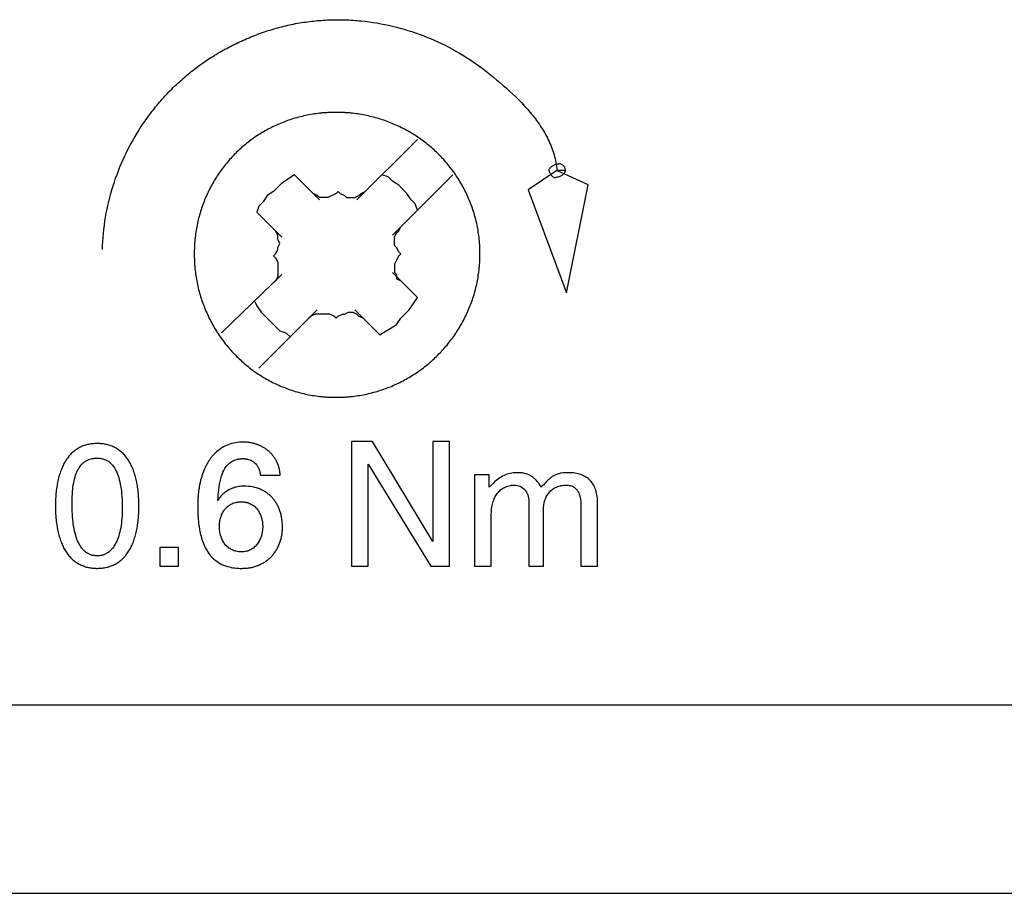
# Model space of a CAD drawing. Units: millimetres. Extents: x 171.4 to 241.4, y 120.2 to 210.2.
# Drawn here: x 188.5 to 198.9, y 120.2 to 129.5 of the extents above; entities that cross this region are included whole.
import ezdxf

# ---------------------------------------------------------------- set-up
doc = ezdxf.new("R2010")
doc.units = ezdxf.units.MM
doc.header["$LTSCALE"] = 23.1
doc.layers.get('0').update_dxf_attribs({"linetype": 'CONTINUOUS'})
for name, color, linetype in [('09_ROUNDS', 7, 'CONTINUOUS'), ('INTFCLR_3', 7, 'CONTINUOUS'), ('PFADE', 7, 'CONTINUOUS')]:
    doc.layers.add(name, color=color, linetype=linetype)

msp = doc.modelspace()

# ---------------------------------------------------------------- linework, layer by layer
at = {"color": 4, "linetype": 'CONTINUOUS'}
for p, q in [((191.385, 127.844), (191.252, 127.756)), ((192.38, 127.822), (192.314, 127.844)), ((192.424, 127.778), (192.38, 127.822)), ((194.17, 127.889), (193.864, 127.685)), ((194.501, 127.736), (194.17, 127.889)), ((194.501, 127.736), (194.17, 127.888)), ((191.252, 127.756), (191.164, 127.668)), ((192.491, 127.734), (192.424, 127.778)), ((192.579, 127.646), (192.491, 127.734)), ((194.271, 126.592), (194.501, 127.736)), ((191.097, 127.624), (191.053, 127.558)), ((191.164, 127.668), (191.097, 127.624)), ((191.584, 127.646), (191.562, 127.668)), ((191.628, 127.624), (191.584, 127.646)), ((191.65, 127.602), (191.628, 127.624)), ((191.827, 127.646), (191.739, 127.602)), ((191.849, 127.668), (191.827, 127.646)), ((191.849, 127.668), (191.871, 127.646)), ((191.871, 127.646), (191.916, 127.624)), ((191.916, 127.624), (191.938, 127.602)), ((192.026, 127.602), (192.07, 127.624)), ((192.07, 127.624), (192.092, 127.646)), ((192.092, 127.646), (192.137, 127.668)), ((192.623, 127.58), (192.579, 127.646)), ((193.864, 127.685), (194.271, 126.592)), ((191.009, 127.513), (190.987, 127.447)), ((191.053, 127.558), (191.009, 127.513)), ((191.739, 127.602), (191.65, 127.602)), ((191.938, 127.602), (192.026, 127.602)), ((192.667, 127.535), (192.623, 127.58)), ((192.69, 127.469), (192.667, 127.535)), ((192.491, 127.249), (192.513, 127.293)), ((191.186, 127.249), (191.164, 127.271)), ((191.208, 127.205), (191.186, 127.249)), ((191.208, 127.16), (191.208, 127.205)), ((192.446, 127.182), (192.469, 127.227)), ((192.469, 127.227), (192.491, 127.249)), ((191.23, 127.116), (191.208, 127.16)), ((191.208, 127.072), (191.23, 127.116)), ((192.446, 127.094), (192.446, 127.182)), ((192.469, 127.072), (192.446, 127.094)), ((191.164, 126.984), (191.186, 127.006)), ((191.164, 126.984), (191.186, 126.962)), ((191.186, 127.006), (191.208, 127.05)), ((191.208, 127.05), (191.208, 127.072)), ((192.491, 127.028), (192.469, 127.072)), ((192.491, 126.984), (192.469, 126.94)), ((192.513, 127.006), (192.491, 127.028)), ((192.513, 127.006), (192.491, 126.984)), ((191.186, 126.962), (191.208, 126.918)), ((191.208, 126.918), (191.208, 126.763)), ((192.469, 126.94), (192.446, 126.896)), ((192.446, 126.896), (192.446, 126.807)), ((192.446, 126.807), (192.469, 126.785)), ((192.469, 126.785), (192.469, 126.741)), ((191.186, 126.719), (191.164, 126.697)), ((191.208, 126.763), (191.186, 126.719)), ((192.469, 126.741), (192.513, 126.719)), ((190.965, 126.499), (190.987, 126.454)), ((190.987, 126.454), (191.031, 126.388)), ((192.601, 126.41), (192.69, 126.543)), ((191.031, 126.388), (191.23, 126.19)), ((191.606, 126.366), (191.562, 126.344)), ((191.761, 126.366), (191.606, 126.366)), ((191.805, 126.344), (191.761, 126.366)), ((191.849, 126.344), (191.894, 126.366)), ((191.894, 126.366), (191.916, 126.366)), ((191.916, 126.366), (191.96, 126.388)), ((191.96, 126.388), (192.004, 126.388)), ((192.004, 126.388), (192.048, 126.366)), ((192.048, 126.366), (192.07, 126.344)), ((192.513, 126.322), (192.601, 126.41)), ((191.562, 126.344), (191.54, 126.322)), ((191.827, 126.322), (191.805, 126.344)), ((191.827, 126.322), (191.849, 126.344)), ((192.07, 126.344), (192.115, 126.322)), ((192.402, 126.212), (192.469, 126.256)), ((192.469, 126.256), (192.513, 126.322)), ((191.23, 126.19), (191.296, 126.168)), ((191.296, 126.168), (191.341, 126.124)), ((192.292, 126.145), (192.358, 126.19)), ((192.358, 126.19), (192.402, 126.212)), ((192.213, 125.015), (191.992, 125.015)), ((191.992, 125.015), (191.992, 123.692)), ((192.854, 123.956), (192.213, 125.015)), ((193.031, 125.015), (192.854, 125.015)), ((192.854, 125.015), (192.854, 123.956)), ((193.031, 123.692), (193.031, 125.015)), ((192.169, 124.773), (192.832, 123.692)), ((192.169, 123.692), (192.169, 124.773)), ((190.156, 123.89), (189.957, 123.89)), ((189.957, 123.89), (189.957, 123.692)), ((190.156, 123.692), (190.156, 123.89)), ((189.957, 123.692), (190.156, 123.692)), ((191.992, 123.692), (192.169, 123.692)), ((192.832, 123.692), (193.031, 123.692))]:
    msp.add_line(p, q, dxfattribs=at)
at = {"color": 7, "linetype": 'CONTINUOUS'}
msp.add_line((173.407, 122.222), (220.307, 122.222), dxfattribs=at)
at = {"layer": '09_ROUNDS', "color": 7, "linetype": 'CONTINUOUS'}
msp.add_line((224.607, 120.222), (171.907, 120.222), dxfattribs=at)
at = {"layer": 'INTFCLR_3', "color": 4, "linetype": 'CONTINUOUS'}
for p, q in [((192.213, 125.015), (191.992, 125.015)), ((191.992, 125.015), (191.992, 123.692)), ((192.854, 123.956), (192.213, 125.015)), ((193.031, 125.015), (192.854, 125.015)), ((192.854, 125.015), (192.854, 123.956)), ((193.031, 123.692), (193.031, 125.015)), ((192.169, 124.773), (192.832, 123.692)), ((192.169, 123.692), (192.169, 124.773)), ((191.025, 124.657), (191.235, 124.657)), ((193.451, 124.662), (193.296, 124.662)), ((193.296, 124.662), (193.296, 123.692)), ((193.451, 124.53), (193.451, 124.662)), ((193.496, 124.574), (193.451, 124.53)), ((189.028, 124.331), (189.028, 124.375)), ((190.573, 124.388), (190.57, 124.392)), ((193.872, 124.375), (193.872, 123.692)), ((194.026, 123.692), (194.026, 124.287)), ((194.424, 124.331), (194.424, 123.692)), ((194.601, 123.692), (194.601, 124.353)), ((193.473, 123.692), (193.473, 124.243)), ((190.156, 123.89), (189.957, 123.89)), ((189.957, 123.89), (189.957, 123.692)), ((190.156, 123.692), (190.156, 123.89)), ((189.957, 123.692), (190.156, 123.692)), ((191.992, 123.692), (192.169, 123.692)), ((192.832, 123.692), (193.031, 123.692)), ((193.296, 123.692), (193.473, 123.692)), ((193.872, 123.692), (194.026, 123.692)), ((194.424, 123.692), (194.601, 123.692))]:
    msp.add_line(p, q, dxfattribs=at)
for centre, radius, start, end in [((191.42, 124.398), 0.847, 164.7851, 172.8945), ((192.739, 124.239), 2.175, 173.0235, 175.9586)]:
    msp.add_arc(centre, radius, start, end, dxfattribs=at)
for points, knots in [([(189.294, 124.993), (189.289, 124.993), (189.28, 124.993), (189.263, 124.992), (189.241, 124.991), (189.216, 124.987), (189.192, 124.982), (189.169, 124.976), (189.139, 124.966), (189.103, 124.95), (189.063, 124.925), (189.026, 124.895), (188.993, 124.86), (188.963, 124.819), (188.937, 124.774), (188.914, 124.724), (188.895, 124.67), (188.879, 124.611), (188.869, 124.558), (188.862, 124.514), (188.858, 124.48), (188.855, 124.444), (188.853, 124.414), (188.852, 124.389), (188.852, 124.37), (188.851, 124.354), (188.851, 124.341), (188.851, 124.331), (188.851, 124.322), (188.851, 124.309), (188.852, 124.293), (188.852, 124.274), (188.853, 124.249), (188.855, 124.218), (188.858, 124.183), (188.862, 124.148), (188.869, 124.104), (188.879, 124.052), (188.895, 123.993), (188.914, 123.938), (188.937, 123.888), (188.963, 123.843), (188.993, 123.803), (189.026, 123.768), (189.063, 123.738), (189.103, 123.713), (189.139, 123.697), (189.169, 123.687), (189.192, 123.68), (189.216, 123.676), (189.241, 123.672), (189.263, 123.67), (189.28, 123.67), (189.289, 123.669), (189.294, 123.669)], [0, 0, 0, 0, 0.007449, 0.014795, 0.029196, 0.04325, 0.057001, 0.070498, 0.08379, 0.109951, 0.135916, 0.162096, 0.18888, 0.216616, 0.245607, 0.276108, 0.308328, 0.342433, 0.378557, 0.397411, 0.416806, 0.436752, 0.457256, 0.46772, 0.478327, 0.489076, 0.494505, 0.499969, 0.505434, 0.510863, 0.521613, 0.53222, 0.542685, 0.563192, 0.58314, 0.602537, 0.621394, 0.657523, 0.691634, 0.72386, 0.754367, 0.783365, 0.811106, 0.837894, 0.864078, 0.890046, 0.916209, 0.929502, 0.942999, 0.95675, 0.970804, 0.985205, 0.992551, 1, 1, 1, 1]), ([(189.294, 123.669), (189.298, 123.669), (189.307, 123.67), (189.324, 123.67), (189.346, 123.672), (189.371, 123.676), (189.395, 123.68), (189.419, 123.687), (189.449, 123.697), (189.484, 123.713), (189.524, 123.738), (189.561, 123.768), (189.594, 123.803), (189.624, 123.843), (189.65, 123.888), (189.673, 123.938), (189.692, 123.993), (189.708, 124.052), (189.718, 124.104), (189.725, 124.148), (189.729, 124.183), (189.732, 124.218), (189.734, 124.249), (189.735, 124.274), (189.735, 124.293), (189.736, 124.309), (189.736, 124.322), (189.736, 124.331), (189.736, 124.341), (189.736, 124.354), (189.735, 124.37), (189.735, 124.389), (189.734, 124.414), (189.732, 124.444), (189.729, 124.48), (189.725, 124.514), (189.718, 124.558), (189.708, 124.611), (189.692, 124.67), (189.673, 124.724), (189.65, 124.774), (189.624, 124.819), (189.594, 124.86), (189.561, 124.895), (189.524, 124.925), (189.484, 124.95), (189.449, 124.966), (189.419, 124.976), (189.395, 124.982), (189.371, 124.987), (189.346, 124.991), (189.324, 124.992), (189.307, 124.993), (189.298, 124.993), (189.294, 124.993)], [0, 0, 0, 0, 0.00745, 0.014796, 0.029199, 0.043253, 0.057005, 0.070503, 0.083796, 0.10996, 0.135927, 0.162111, 0.188898, 0.216639, 0.245636, 0.276142, 0.308368, 0.342478, 0.378607, 0.397463, 0.416861, 0.436809, 0.457315, 0.46778, 0.478387, 0.489137, 0.494566, 0.500031, 0.505495, 0.510924, 0.521673, 0.53228, 0.542744, 0.563248, 0.583194, 0.602589, 0.621443, 0.657566, 0.69167, 0.723889, 0.75439, 0.783381, 0.811116, 0.837899, 0.864079, 0.890043, 0.916205, 0.929498, 0.942995, 0.956747, 0.970801, 0.985204, 0.99255, 1, 1, 1, 1]), ([(190.846, 125.008), (190.817, 125.008), (190.762, 125.004), (190.708, 124.989), (190.683, 124.98)], [0, 0, 0, 0, 0.521797, 1, 1, 1, 1]), ([(191.235, 124.657), (191.234, 124.67), (191.232, 124.695), (191.224, 124.732), (191.215, 124.761), (191.207, 124.781), (191.202, 124.792), (191.198, 124.8), (191.194, 124.808), (191.189, 124.819), (191.181, 124.831), (191.172, 124.846), (191.158, 124.865), (191.143, 124.883), (191.126, 124.899), (191.113, 124.911), (191.1, 124.922), (191.081, 124.937), (191.056, 124.953), (191.03, 124.966), (191.011, 124.975), (191, 124.979), (190.992, 124.982), (190.983, 124.985), (190.972, 124.989), (190.951, 124.995), (190.921, 125.002), (190.884, 125.007), (190.859, 125.008), (190.846, 125.008)], [0, 0, 0, 0, 0.067051, 0.131834, 0.195002, 0.226202, 0.241743, 0.257258, 0.272748, 0.288146, 0.318707, 0.349029, 0.3792, 0.439436, 0.469705, 0.500194, 0.53052, 0.560786, 0.621341, 0.682307, 0.713083, 0.728566, 0.74412, 0.759789, 0.775465, 0.806866, 0.870093, 0.934323, 1, 1, 1, 1]), ([(190.558, 124.904), (190.549, 124.896), (190.531, 124.879), (190.508, 124.851), (190.489, 124.827), (190.477, 124.809), (190.471, 124.798), (190.466, 124.79), (190.461, 124.782), (190.455, 124.771), (190.445, 124.752), (190.426, 124.712), (190.412, 124.676), (190.405, 124.651)], [0, 0, 0, 0, 0.121872, 0.243604, 0.366011, 0.42773, 0.458761, 0.489921, 0.521302, 0.552732, 0.615753, 0.742568, 1, 1, 1, 1]), ([(190.683, 124.98), (190.66, 124.971), (190.615, 124.95), (190.576, 124.92), (190.558, 124.904)], [0, 0, 0, 0, 0.506617, 1, 1, 1, 1]), ([(189.028, 124.375), (189.028, 124.412), (189.03, 124.48), (189.042, 124.574), (189.062, 124.655), (189.091, 124.722), (189.123, 124.766), (189.153, 124.794), (189.177, 124.81), (189.203, 124.823), (189.227, 124.831), (189.246, 124.835), (189.262, 124.837), (189.275, 124.838), (189.285, 124.839), (189.294, 124.839), (189.302, 124.839), (189.313, 124.838), (189.326, 124.837), (189.341, 124.834), (189.361, 124.829), (189.384, 124.821), (189.41, 124.806), (189.434, 124.787), (189.465, 124.756), (189.497, 124.704), (189.525, 124.628), (189.545, 124.536), (189.557, 124.428), (189.559, 124.351), (189.559, 124.309)], [0, 0, 0, 0, 0.086425, 0.161918, 0.227349, 0.284051, 0.334057, 0.357485, 0.380409, 0.403302, 0.42664, 0.438624, 0.450884, 0.463468, 0.469897, 0.476423, 0.482953, 0.489387, 0.501993, 0.514299, 0.52637, 0.550054, 0.573622, 0.597643, 0.622656, 0.677403, 0.740932, 0.815146, 0.901246, 1, 1, 1, 1]), ([(190.648, 124.727), (190.657, 124.742), (190.679, 124.771), (190.708, 124.794), (190.723, 124.804)], [0, 0, 0, 0, 0.505325, 1, 1, 1, 1]), ([(190.723, 124.804), (190.73, 124.808), (190.747, 124.817), (190.77, 124.825), (190.789, 124.829), (190.804, 124.831), (190.818, 124.833), (190.827, 124.833), (190.833, 124.833), (190.838, 124.833), (190.844, 124.833), (190.853, 124.833), (190.863, 124.832), (190.876, 124.83), (190.892, 124.827), (190.907, 124.822), (190.922, 124.816), (190.932, 124.811), (190.942, 124.805), (190.954, 124.797), (190.969, 124.785), (190.981, 124.771), (190.99, 124.759), (190.997, 124.749), (191.002, 124.739), (191.009, 124.725), (191.016, 124.706), (191.022, 124.682), (191.024, 124.665), (191.025, 124.657)], [0, 0, 0, 0, 0.067734, 0.138432, 0.175368, 0.213565, 0.253173, 0.273551, 0.283891, 0.294334, 0.311025, 0.327449, 0.359541, 0.39071, 0.42106, 0.479734, 0.508336, 0.536615, 0.564789, 0.592618, 0.647674, 0.702766, 0.73064, 0.758878, 0.787679, 0.816628, 0.875426, 0.93625, 1, 1, 1, 1]), ([(190.604, 124.62), (190.606, 124.63), (190.617, 124.667), (190.633, 124.702), (190.648, 124.727)], [0, 0, 0, 0, 0.258637, 1, 1, 1, 1]), ([(193.739, 124.684), (193.717, 124.684), (193.672, 124.679), (193.608, 124.656), (193.548, 124.621), (193.512, 124.59), (193.496, 124.574)], [0, 0, 0, 0, 0.242897, 0.490497, 0.743525, 1, 1, 1, 1]), ([(194.004, 124.53), (193.996, 124.543), (193.981, 124.567), (193.955, 124.6), (193.927, 124.628), (193.897, 124.649), (193.863, 124.666), (193.826, 124.677), (193.784, 124.683), (193.754, 124.684), (193.739, 124.684)], [0, 0, 0, 0, 0.140777, 0.268053, 0.385488, 0.497641, 0.609815, 0.727569, 0.856123, 1, 1, 1, 1]), ([(194.292, 124.684), (194.266, 124.684), (194.229, 124.683), (194.182, 124.672), (194.15, 124.66), (194.119, 124.642), (194.088, 124.619), (194.057, 124.588), (194.037, 124.565), (194.026, 124.552)], [0, 0, 0, 0, 0.244578, 0.355531, 0.464969, 0.578453, 0.701814, 0.84064, 1, 1, 1, 1]), ([(194.601, 124.353), (194.601, 124.379), (194.599, 124.428), (194.584, 124.497), (194.559, 124.555), (194.523, 124.603), (194.478, 124.64), (194.423, 124.666), (194.36, 124.681), (194.315, 124.684), (194.292, 124.684)], [0, 0, 0, 0, 0.150412, 0.283775, 0.404033, 0.51626, 0.62639, 0.740441, 0.863647, 1, 1, 1, 1]), ([(190.405, 124.651), (190.401, 124.639), (190.393, 124.614), (190.384, 124.576), (190.377, 124.544), (190.374, 124.521), (190.372, 124.508), (190.37, 124.498), (190.369, 124.488), (190.367, 124.475), (190.365, 124.453), (190.362, 124.42), (190.36, 124.381), (190.36, 124.355), (190.36, 124.342)], [0, 0, 0, 0, 0.124512, 0.249496, 0.375022, 0.438017, 0.469577, 0.50118, 0.532797, 0.564353, 0.627281, 0.752426, 0.87666, 1, 1, 1, 1]), ([(190.646, 124.473), (190.631, 124.462), (190.604, 124.435), (190.583, 124.405), (190.573, 124.388)], [0, 0, 0, 0, 0.492568, 1, 1, 1, 1]), ([(190.852, 124.541), (190.842, 124.541), (190.823, 124.54), (190.795, 124.537), (190.773, 124.532), (190.755, 124.528), (190.741, 124.524), (190.728, 124.519), (190.712, 124.513), (190.691, 124.503), (190.668, 124.489), (190.653, 124.478), (190.646, 124.473)], [0, 0, 0, 0, 0.128929, 0.255711, 0.381345, 0.444049, 0.506829, 0.568923, 0.630635, 0.753387, 0.876156, 1, 1, 1, 1]), ([(190.83, 123.669), (190.845, 123.67), (190.876, 123.671), (190.922, 123.677), (190.958, 123.686), (190.982, 123.694), (190.996, 123.699), (191.006, 123.703), (191.015, 123.707), (191.028, 123.713), (191.044, 123.721), (191.062, 123.731), (191.085, 123.746), (191.106, 123.763), (191.127, 123.781), (191.141, 123.795), (191.155, 123.811), (191.172, 123.832), (191.192, 123.86), (191.209, 123.89), (191.22, 123.915), (191.228, 123.935), (191.236, 123.955), (191.242, 123.976), (191.247, 123.997), (191.251, 124.018), (191.255, 124.04), (191.257, 124.063), (191.258, 124.082), (191.259, 124.097), (191.259, 124.109), (191.259, 124.12), (191.258, 124.136), (191.257, 124.154), (191.255, 124.176), (191.252, 124.198), (191.248, 124.219), (191.244, 124.24), (191.238, 124.261), (191.232, 124.28), (191.224, 124.3), (191.214, 124.325), (191.198, 124.354), (191.18, 124.382), (191.164, 124.403), (191.152, 124.418), (191.138, 124.432), (191.119, 124.45), (191.093, 124.47), (191.06, 124.491), (191.036, 124.503), (191.023, 124.508)], [0, 0, 0, 0, 0.040199, 0.078768, 0.116072, 0.134374, 0.143459, 0.152507, 0.161497, 0.170429, 0.188137, 0.205672, 0.223077, 0.25765, 0.274917, 0.292223, 0.309554, 0.32686, 0.361543, 0.396604, 0.414382, 0.432373, 0.45046, 0.468687, 0.487094, 0.505715, 0.524586, 0.54374, 0.56321, 0.573072, 0.583024, 0.592811, 0.60251, 0.621654, 0.640484, 0.659029, 0.677319, 0.695384, 0.713259, 0.730976, 0.748442, 0.765672, 0.799558, 0.832951, 0.849569, 0.866186, 0.882769, 0.899282, 0.932315, 0.965745, 1, 1, 1, 1]), ([(191.023, 124.508), (190.998, 124.519), (190.941, 124.536), (190.882, 124.541), (190.852, 124.541)], [0, 0, 0, 0, 0.479472, 1, 1, 1, 1]), ([(193.473, 124.243), (193.473, 124.284), (193.48, 124.345), (193.508, 124.418), (193.535, 124.464), (193.57, 124.502), (193.613, 124.531), (193.663, 124.548), (193.698, 124.552), (193.717, 124.552)], [0, 0, 0, 0, 0.281309, 0.409016, 0.529339, 0.644551, 0.758149, 0.874816, 1, 1, 1, 1]), ([(193.717, 124.552), (193.738, 124.552), (193.779, 124.544), (193.832, 124.507), (193.865, 124.447), (193.872, 124.4), (193.872, 124.375)], [0, 0, 0, 0, 0.238693, 0.468016, 0.713406, 1, 1, 1, 1]), ([(194.026, 124.552), (194.025, 124.552), (194.021, 124.551), (194.014, 124.549), (194.006, 124.542), (194.004, 124.534), (194.004, 124.53)], [0, 0, 0, 0, 0.099966, 0.32961, 0.618757, 1, 1, 1, 1]), ([(194.026, 124.287), (194.026, 124.323), (194.033, 124.376), (194.061, 124.439), (194.088, 124.478), (194.124, 124.511), (194.166, 124.534), (194.216, 124.549), (194.251, 124.552), (194.27, 124.552)], [0, 0, 0, 0, 0.266511, 0.388429, 0.505546, 0.62112, 0.739123, 0.863944, 1, 1, 1, 1]), ([(194.27, 124.552), (194.282, 124.552), (194.307, 124.55), (194.341, 124.538), (194.368, 124.518), (194.39, 124.491), (194.406, 124.459), (194.421, 124.405), (194.424, 124.362), (194.424, 124.331)], [0, 0, 0, 0, 0.126318, 0.239279, 0.346754, 0.456264, 0.573613, 0.702427, 1, 1, 1, 1]), ([(190.721, 124.354), (190.729, 124.358), (190.744, 124.364), (190.764, 124.369), (190.781, 124.372), (190.794, 124.374), (190.806, 124.375), (190.814, 124.375), (190.819, 124.375), (190.822, 124.375), (190.826, 124.375), (190.83, 124.375), (190.838, 124.375), (190.85, 124.374), (190.863, 124.372), (190.879, 124.369), (190.899, 124.364), (190.914, 124.357), (190.921, 124.354)], [0, 0, 0, 0, 0.11787, 0.239992, 0.3032, 0.368079, 0.434807, 0.468917, 0.486168, 0.503551, 0.520662, 0.537645, 0.571234, 0.63696, 0.700885, 0.763178, 0.883587, 1, 1, 1, 1]), ([(189.559, 124.309), (189.559, 124.272), (189.557, 124.202), (189.545, 124.103), (189.525, 124.016), (189.496, 123.942), (189.464, 123.89), (189.434, 123.857), (189.41, 123.837), (189.384, 123.821), (189.361, 123.812), (189.341, 123.807), (189.326, 123.804), (189.313, 123.802), (189.302, 123.802), (189.294, 123.802), (189.285, 123.802), (189.275, 123.802), (189.262, 123.804), (189.246, 123.807), (189.227, 123.812), (189.203, 123.822), (189.177, 123.838), (189.153, 123.858), (189.123, 123.891), (189.091, 123.945), (189.063, 124.022), (189.042, 124.113), (189.031, 124.218), (189.028, 124.292), (189.028, 124.331)], [0, 0, 0, 0, 0.085757, 0.163234, 0.232375, 0.293481, 0.347458, 0.372361, 0.396287, 0.419671, 0.44302, 0.454861, 0.466902, 0.47921, 0.485488, 0.491857, 0.498223, 0.504496, 0.516799, 0.528835, 0.540676, 0.564044, 0.5875, 0.611584, 0.636764, 0.691785, 0.754792, 0.826898, 0.908592, 1, 1, 1, 1]), ([(190.36, 124.342), (190.36, 124.324), (190.36, 124.252), (190.365, 124.181), (190.372, 124.128)], [0, 0, 0, 0, 0.260366, 1, 1, 1, 1]), ([(190.649, 123.926), (190.644, 123.932), (190.635, 123.945), (190.623, 123.966), (190.614, 123.985), (190.609, 124), (190.605, 124.012), (190.601, 124.024), (190.597, 124.04), (190.593, 124.061), (190.591, 124.082), (190.59, 124.099), (190.59, 124.113), (190.59, 124.126), (190.591, 124.143), (190.593, 124.164), (190.597, 124.185), (190.601, 124.201), (190.605, 124.213), (190.609, 124.225), (190.614, 124.24), (190.623, 124.258), (190.633, 124.275), (190.642, 124.288), (190.649, 124.297), (190.656, 124.306), (190.667, 124.317), (190.681, 124.33), (190.701, 124.343), (190.714, 124.351), (190.721, 124.354)], [0, 0, 0, 0, 0.048569, 0.097415, 0.146981, 0.172182, 0.197731, 0.223325, 0.249011, 0.300771, 0.353252, 0.379833, 0.406671, 0.433742, 0.460481, 0.513077, 0.564733, 0.590305, 0.615754, 0.640824, 0.665565, 0.714221, 0.762095, 0.785861, 0.80957, 0.833512, 0.857261, 0.904469, 0.951841, 1, 1, 1, 1]), ([(190.921, 124.354), (190.935, 124.347), (190.955, 124.334), (190.975, 124.316), (190.984, 124.306), (190.989, 124.3), (190.992, 124.296), (190.996, 124.291), (191, 124.285), (191.008, 124.273), (191.017, 124.256), (191.025, 124.238), (191.031, 124.223), (191.035, 124.212), (191.038, 124.2), (191.042, 124.184), (191.045, 124.168), (191.047, 124.151), (191.048, 124.138), (191.049, 124.125), (191.049, 124.113), (191.049, 124.1), (191.048, 124.087), (191.047, 124.074), (191.045, 124.061), (191.043, 124.049), (191.041, 124.037), (191.038, 124.024), (191.035, 124.012), (191.031, 124.001), (191.025, 123.985), (191.017, 123.967), (191.006, 123.946), (190.997, 123.933), (190.992, 123.927)], [0, 0, 0, 0, 0.095316, 0.142486, 0.166198, 0.178115, 0.190085, 0.202002, 0.213932, 0.237849, 0.28605, 0.334996, 0.359833, 0.384946, 0.410413, 0.435902, 0.487171, 0.513077, 0.539237, 0.565709, 0.592547, 0.619369, 0.645893, 0.672177, 0.698277, 0.724253, 0.750162, 0.776065, 0.802019, 0.827573, 0.8528, 0.902451, 0.951378, 1, 1, 1, 1]), ([(190.372, 124.128), (190.374, 124.112), (190.384, 124.049), (190.4, 123.987), (190.416, 123.943)], [0, 0, 0, 0, 0.263004, 1, 1, 1, 1]), ([(190.416, 123.943), (190.426, 123.916), (190.449, 123.865), (190.482, 123.819), (190.5, 123.799)], [0, 0, 0, 0, 0.511977, 1, 1, 1, 1]), ([(190.721, 123.866), (190.707, 123.874), (190.68, 123.891), (190.658, 123.914), (190.649, 123.926)], [0, 0, 0, 0, 0.500997, 1, 1, 1, 1]), ([(190.822, 123.844), (190.804, 123.844), (190.769, 123.848), (190.736, 123.859), (190.721, 123.866)], [0, 0, 0, 0, 0.522179, 1, 1, 1, 1]), ([(190.921, 123.867), (190.907, 123.859), (190.874, 123.848), (190.84, 123.844), (190.822, 123.844)], [0, 0, 0, 0, 0.477872, 1, 1, 1, 1]), ([(190.992, 123.927), (190.983, 123.914), (190.961, 123.891), (190.935, 123.874), (190.921, 123.867)], [0, 0, 0, 0, 0.499273, 1, 1, 1, 1]), ([(190.5, 123.799), (190.518, 123.778), (190.56, 123.741), (190.609, 123.714), (190.635, 123.703)], [0, 0, 0, 0, 0.49073, 1, 1, 1, 1]), ([(190.635, 123.703), (190.649, 123.698), (190.711, 123.676), (190.778, 123.67), (190.83, 123.669)], [0, 0, 0, 0, 0.227228, 1, 1, 1, 1])]:
    msp.add_open_spline(points, degree=3, knots=knots, dxfattribs=at)
at = {"layer": 'PFADE', "color": 4, "linetype": 'CONTINUOUS'}
for p, q in [((192.69, 128.219), (192.048, 127.58)), ((191.65, 127.58), (191.385, 127.844)), ((193.066, 127.844), (192.424, 127.205)), ((194.17, 127.888), (193.864, 127.685)), ((194.501, 127.736), (194.17, 127.888)), ((194.26, 127.888), (194.171, 127.888)), ((194.271, 126.592), (194.501, 127.736)), ((193.864, 127.685), (194.271, 126.592)), ((191.252, 127.182), (190.987, 127.447)), ((191.252, 126.785), (190.611, 126.168)), ((192.69, 126.543), (192.424, 126.807)), ((191.628, 126.41), (191.009, 125.793)), ((192.292, 126.145), (192.026, 126.41)), ((191.025, 124.657), (191.235, 124.657)), ((193.451, 124.662), (193.296, 124.662)), ((193.296, 124.662), (193.296, 123.692)), ((193.451, 124.53), (193.451, 124.662)), ((193.496, 124.574), (193.451, 124.53)), ((189.028, 124.331), (189.028, 124.375)), ((190.573, 124.388), (190.57, 124.392)), ((193.872, 124.375), (193.872, 123.692)), ((194.026, 123.692), (194.026, 124.287)), ((194.424, 124.331), (194.424, 123.692)), ((194.601, 123.692), (194.601, 124.353)), ((193.473, 123.692), (193.473, 124.243)), ((193.296, 123.692), (193.473, 123.692)), ((193.872, 123.692), (194.026, 123.692)), ((194.424, 123.692), (194.601, 123.692))]:
    msp.add_line(p, q, dxfattribs=at)
for centre, radius, start, end in [((191.42, 124.398), 0.847, 164.7851, 172.8945), ((192.739, 124.239), 2.175, 173.0235, 175.9586)]:
    msp.add_arc(centre, radius, start, end, dxfattribs=at)
for points, knots in [([(189.35, 127.05), (189.353, 127.165), (189.375, 127.394), (189.455, 127.728), (189.579, 128.047), (189.717, 128.295), (189.847, 128.481), (189.953, 128.614), (190.068, 128.74), (190.192, 128.857), (190.302, 128.948), (190.393, 129.016), (190.464, 129.065), (190.525, 129.103), (190.574, 129.133), (190.611, 129.155), (190.649, 129.175), (190.681, 129.192), (190.707, 129.206), (190.723, 129.214), (190.736, 129.22), (190.746, 129.225), (190.754, 129.229), (190.761, 129.232), (190.766, 129.234), (190.77, 129.237), (190.777, 129.24), (190.785, 129.244), (190.795, 129.249), (190.808, 129.255), (190.825, 129.263), (190.851, 129.275), (190.885, 129.29), (190.925, 129.307), (190.965, 129.323), (191.019, 129.343), (191.087, 129.367), (191.169, 129.393), (191.279, 129.423), (191.418, 129.453), (191.586, 129.477), (191.755, 129.489), (191.924, 129.49), (192.149, 129.475), (192.428, 129.428), (192.753, 129.328), (193.065, 129.184), (193.26, 129.06), (193.353, 128.992)], [0, 0, 0, 0, 0.063198, 0.125837, 0.188161, 0.250336, 0.281425, 0.312524, 0.343652, 0.37483, 0.406086, 0.421756, 0.437458, 0.453197, 0.461084, 0.468982, 0.476892, 0.484816, 0.488783, 0.492754, 0.494741, 0.496729, 0.498718, 0.499713, 0.500708, 0.501713, 0.502718, 0.504727, 0.506735, 0.50874, 0.512747, 0.516747, 0.52473, 0.53269, 0.540629, 0.548548, 0.564328, 0.58004, 0.595692, 0.626842, 0.65784, 0.688736, 0.719574, 0.750392, 0.812075, 0.874074, 0.936628, 1, 1, 1, 1]), ([(193.353, 128.992), (193.449, 128.918), (193.637, 128.768), (193.851, 128.557), (193.994, 128.368), (194.081, 128.218), (194.144, 128.058), (194.166, 127.945), (194.171, 127.888)], [0, 0, 0, 0, 0.255722, 0.511209, 0.635751, 0.757755, 0.878327, 1, 1, 1, 1]), ([(191.827, 128.506), (191.821, 128.506), (191.808, 128.506), (191.781, 128.506), (191.749, 128.504), (191.71, 128.502), (191.659, 128.498), (191.596, 128.49), (191.521, 128.477), (191.448, 128.46), (191.353, 128.434), (191.237, 128.392), (191.105, 128.329), (190.981, 128.255), (190.865, 128.169), (190.758, 128.072), (190.662, 127.966), (190.575, 127.85), (190.501, 127.726), (190.438, 127.595), (190.396, 127.479), (190.369, 127.384), (190.353, 127.311), (190.34, 127.237), (190.332, 127.174), (190.327, 127.123), (190.325, 127.084), (190.324, 127.052), (190.323, 127.026), (190.323, 127.006), (190.323, 126.986), (190.324, 126.96), (190.325, 126.928), (190.327, 126.889), (190.332, 126.838), (190.34, 126.775), (190.353, 126.7), (190.369, 126.626), (190.396, 126.53), (190.438, 126.414), (190.501, 126.281), (190.575, 126.155), (190.662, 126.037), (190.758, 125.929), (190.865, 125.83), (190.981, 125.742), (191.105, 125.666), (191.237, 125.601), (191.353, 125.559), (191.448, 125.531), (191.521, 125.514), (191.596, 125.501), (191.659, 125.493), (191.71, 125.488), (191.749, 125.486), (191.781, 125.484), (191.808, 125.484), (191.821, 125.484), (191.827, 125.484)], [0, 0, 0, 0, 0.004142, 0.008271, 0.01649, 0.02466, 0.032783, 0.048897, 0.064853, 0.080667, 0.096355, 0.127408, 0.158131, 0.188619, 0.218957, 0.249222, 0.279486, 0.309823, 0.340311, 0.371032, 0.402084, 0.417773, 0.433586, 0.449541, 0.465655, 0.473778, 0.481948, 0.490167, 0.494296, 0.498439, 0.502582, 0.506713, 0.514943, 0.523129, 0.531274, 0.547451, 0.56349, 0.579406, 0.595215, 0.626548, 0.65759, 0.688416, 0.719094, 0.749683, 0.780242, 0.810834, 0.841528, 0.872405, 0.903561, 0.919283, 0.935121, 0.951091, 0.967213, 0.975338, 0.983509, 0.991729, 0.995858, 1, 1, 1, 1]), ([(191.827, 125.484), (191.834, 125.484), (191.847, 125.484), (191.873, 125.484), (191.905, 125.486), (191.944, 125.488), (191.995, 125.493), (192.059, 125.501), (192.134, 125.514), (192.208, 125.531), (192.304, 125.559), (192.421, 125.601), (192.554, 125.666), (192.68, 125.742), (192.798, 125.83), (192.907, 125.929), (193.006, 126.037), (193.094, 126.155), (193.171, 126.281), (193.235, 126.414), (193.278, 126.53), (193.306, 126.626), (193.323, 126.7), (193.336, 126.775), (193.344, 126.838), (193.349, 126.889), (193.351, 126.928), (193.353, 126.96), (193.353, 126.986), (193.353, 127.006), (193.353, 127.026), (193.353, 127.052), (193.351, 127.084), (193.349, 127.123), (193.344, 127.174), (193.336, 127.237), (193.323, 127.311), (193.306, 127.384), (193.278, 127.479), (193.235, 127.595), (193.171, 127.726), (193.094, 127.85), (193.006, 127.966), (192.907, 128.072), (192.798, 128.169), (192.68, 128.255), (192.554, 128.329), (192.421, 128.392), (192.304, 128.434), (192.208, 128.46), (192.134, 128.477), (192.059, 128.49), (191.995, 128.498), (191.944, 128.502), (191.905, 128.504), (191.873, 128.506), (191.847, 128.506), (191.834, 128.506), (191.827, 128.506)], [0, 0, 0, 0, 0.004117, 0.008223, 0.016402, 0.024538, 0.032635, 0.04872, 0.064674, 0.080516, 0.09626, 0.127501, 0.158502, 0.18934, 0.220078, 0.250767, 0.281457, 0.312195, 0.343033, 0.374035, 0.405276, 0.421021, 0.436863, 0.452819, 0.468903, 0.477001, 0.485138, 0.493317, 0.497423, 0.501541, 0.505658, 0.509761, 0.51793, 0.526051, 0.534126, 0.550149, 0.566021, 0.581761, 0.597386, 0.628349, 0.659034, 0.689538, 0.71994, 0.750311, 0.78071, 0.811198, 0.841833, 0.872683, 0.903823, 0.919534, 0.935352, 0.951292, 0.967368, 0.975463, 0.983599, 0.991777, 0.995883, 1, 1, 1, 1]), ([(194.171, 127.954), (194.16, 127.954), (194.138, 127.949), (194.111, 127.931), (194.093, 127.913), (194.085, 127.898), (194.083, 127.891), (194.083, 127.888)], [0, 0, 0, 0, 0.282947, 0.566943, 0.818817, 0.920061, 1, 1, 1, 1]), ([(194.26, 127.888), (194.26, 127.899), (194.255, 127.916), (194.244, 127.935), (194.229, 127.95), (194.209, 127.96), (194.187, 127.961), (194.176, 127.957), (194.171, 127.954)], [0, 0, 0, 0, 0.252458, 0.379478, 0.504577, 0.74486, 0.867265, 1, 1, 1, 1]), ([(194.083, 127.888), (194.088, 127.877), (194.096, 127.862), (194.108, 127.842), (194.118, 127.83), (194.129, 127.821), (194.142, 127.816), (194.157, 127.816), (194.166, 127.82), (194.171, 127.822)], [0, 0, 0, 0, 0.28878, 0.42243, 0.544786, 0.655697, 0.759963, 0.869303, 1, 1, 1, 1]), ([(194.171, 127.822), (194.182, 127.822), (194.205, 127.828), (194.232, 127.845), (194.249, 127.863), (194.258, 127.878), (194.26, 127.885), (194.26, 127.888)], [0, 0, 0, 0, 0.283147, 0.567009, 0.818706, 0.919949, 1, 1, 1, 1]), ([(189.294, 124.993), (189.289, 124.993), (189.28, 124.993), (189.263, 124.992), (189.241, 124.991), (189.216, 124.987), (189.192, 124.982), (189.169, 124.976), (189.139, 124.966), (189.103, 124.95), (189.063, 124.925), (189.026, 124.895), (188.993, 124.86), (188.963, 124.819), (188.937, 124.774), (188.914, 124.724), (188.895, 124.67), (188.879, 124.611), (188.869, 124.558), (188.862, 124.514), (188.858, 124.48), (188.855, 124.444), (188.853, 124.414), (188.852, 124.389), (188.852, 124.37), (188.851, 124.354), (188.851, 124.341), (188.851, 124.331), (188.851, 124.322), (188.851, 124.309), (188.852, 124.293), (188.852, 124.274), (188.853, 124.249), (188.855, 124.218), (188.858, 124.183), (188.862, 124.148), (188.869, 124.104), (188.879, 124.052), (188.895, 123.993), (188.914, 123.938), (188.937, 123.888), (188.963, 123.843), (188.993, 123.803), (189.026, 123.768), (189.063, 123.738), (189.103, 123.713), (189.139, 123.697), (189.169, 123.687), (189.192, 123.68), (189.216, 123.676), (189.241, 123.672), (189.263, 123.67), (189.28, 123.67), (189.289, 123.669), (189.294, 123.669)], [0, 0, 0, 0, 0.007449, 0.014795, 0.029196, 0.04325, 0.057001, 0.070498, 0.08379, 0.109951, 0.135916, 0.162096, 0.18888, 0.216616, 0.245607, 0.276108, 0.308328, 0.342433, 0.378557, 0.397411, 0.416806, 0.436752, 0.457256, 0.46772, 0.478327, 0.489076, 0.494505, 0.499969, 0.505434, 0.510863, 0.521613, 0.53222, 0.542685, 0.563192, 0.58314, 0.602537, 0.621394, 0.657523, 0.691634, 0.72386, 0.754367, 0.783365, 0.811106, 0.837894, 0.864078, 0.890046, 0.916209, 0.929502, 0.942999, 0.95675, 0.970804, 0.985205, 0.992551, 1, 1, 1, 1]), ([(189.294, 123.669), (189.298, 123.669), (189.307, 123.67), (189.324, 123.67), (189.346, 123.672), (189.371, 123.676), (189.395, 123.68), (189.419, 123.687), (189.449, 123.697), (189.484, 123.713), (189.524, 123.738), (189.561, 123.768), (189.594, 123.803), (189.624, 123.843), (189.65, 123.888), (189.673, 123.938), (189.692, 123.993), (189.708, 124.052), (189.718, 124.104), (189.725, 124.148), (189.729, 124.183), (189.732, 124.218), (189.734, 124.249), (189.735, 124.274), (189.735, 124.293), (189.736, 124.309), (189.736, 124.322), (189.736, 124.331), (189.736, 124.341), (189.736, 124.354), (189.735, 124.37), (189.735, 124.389), (189.734, 124.414), (189.732, 124.444), (189.729, 124.48), (189.725, 124.514), (189.718, 124.558), (189.708, 124.611), (189.692, 124.67), (189.673, 124.724), (189.65, 124.774), (189.624, 124.819), (189.594, 124.86), (189.561, 124.895), (189.524, 124.925), (189.484, 124.95), (189.449, 124.966), (189.419, 124.976), (189.395, 124.982), (189.371, 124.987), (189.346, 124.991), (189.324, 124.992), (189.307, 124.993), (189.298, 124.993), (189.294, 124.993)], [0, 0, 0, 0, 0.00745, 0.014796, 0.029199, 0.043253, 0.057005, 0.070503, 0.083796, 0.10996, 0.135927, 0.162111, 0.188898, 0.216639, 0.245636, 0.276142, 0.308368, 0.342478, 0.378607, 0.397463, 0.416861, 0.436809, 0.457315, 0.46778, 0.478387, 0.489137, 0.494566, 0.500031, 0.505495, 0.510924, 0.521673, 0.53228, 0.542744, 0.563248, 0.583194, 0.602589, 0.621443, 0.657566, 0.69167, 0.723889, 0.75439, 0.783381, 0.811116, 0.837899, 0.864079, 0.890043, 0.916205, 0.929498, 0.942995, 0.956747, 0.970801, 0.985204, 0.99255, 1, 1, 1, 1]), ([(190.846, 125.008), (190.817, 125.008), (190.762, 125.004), (190.708, 124.989), (190.683, 124.98)], [0, 0, 0, 0, 0.521797, 1, 1, 1, 1]), ([(191.235, 124.657), (191.234, 124.67), (191.232, 124.695), (191.224, 124.732), (191.215, 124.761), (191.207, 124.781), (191.202, 124.792), (191.198, 124.8), (191.194, 124.808), (191.189, 124.819), (191.181, 124.831), (191.172, 124.846), (191.158, 124.865), (191.143, 124.883), (191.126, 124.899), (191.113, 124.911), (191.1, 124.922), (191.081, 124.937), (191.056, 124.953), (191.03, 124.966), (191.011, 124.975), (191, 124.979), (190.992, 124.982), (190.983, 124.985), (190.972, 124.989), (190.951, 124.995), (190.921, 125.002), (190.884, 125.007), (190.859, 125.008), (190.846, 125.008)], [0, 0, 0, 0, 0.067051, 0.131834, 0.195002, 0.226202, 0.241743, 0.257258, 0.272748, 0.288146, 0.318707, 0.349029, 0.3792, 0.439436, 0.469705, 0.500194, 0.53052, 0.560786, 0.621341, 0.682307, 0.713083, 0.728566, 0.74412, 0.759789, 0.775465, 0.806866, 0.870093, 0.934323, 1, 1, 1, 1]), ([(190.558, 124.904), (190.549, 124.896), (190.531, 124.879), (190.508, 124.851), (190.489, 124.827), (190.477, 124.809), (190.471, 124.798), (190.466, 124.79), (190.461, 124.782), (190.455, 124.771), (190.445, 124.752), (190.426, 124.712), (190.412, 124.676), (190.405, 124.651)], [0, 0, 0, 0, 0.121872, 0.243604, 0.366011, 0.42773, 0.458761, 0.489921, 0.521302, 0.552732, 0.615753, 0.742568, 1, 1, 1, 1]), ([(190.683, 124.98), (190.66, 124.971), (190.615, 124.95), (190.576, 124.92), (190.558, 124.904)], [0, 0, 0, 0, 0.506617, 1, 1, 1, 1]), ([(189.028, 124.375), (189.028, 124.412), (189.03, 124.48), (189.042, 124.574), (189.062, 124.655), (189.091, 124.722), (189.123, 124.766), (189.153, 124.794), (189.177, 124.81), (189.203, 124.823), (189.227, 124.831), (189.246, 124.835), (189.262, 124.837), (189.275, 124.838), (189.285, 124.839), (189.294, 124.839), (189.302, 124.839), (189.313, 124.838), (189.326, 124.837), (189.341, 124.834), (189.361, 124.829), (189.384, 124.821), (189.41, 124.806), (189.434, 124.787), (189.465, 124.756), (189.497, 124.704), (189.525, 124.628), (189.545, 124.536), (189.557, 124.428), (189.559, 124.351), (189.559, 124.309)], [0, 0, 0, 0, 0.086425, 0.161918, 0.227349, 0.284051, 0.334057, 0.357485, 0.380409, 0.403302, 0.42664, 0.438624, 0.450884, 0.463468, 0.469897, 0.476423, 0.482953, 0.489387, 0.501993, 0.514299, 0.52637, 0.550054, 0.573622, 0.597643, 0.622656, 0.677403, 0.740932, 0.815146, 0.901246, 1, 1, 1, 1]), ([(190.648, 124.727), (190.657, 124.742), (190.679, 124.771), (190.708, 124.794), (190.723, 124.804)], [0, 0, 0, 0, 0.505325, 1, 1, 1, 1]), ([(190.723, 124.804), (190.73, 124.808), (190.747, 124.817), (190.77, 124.825), (190.789, 124.829), (190.804, 124.831), (190.818, 124.833), (190.827, 124.833), (190.833, 124.833), (190.838, 124.833), (190.844, 124.833), (190.853, 124.833), (190.863, 124.832), (190.876, 124.83), (190.892, 124.827), (190.907, 124.822), (190.922, 124.816), (190.932, 124.811), (190.942, 124.805), (190.954, 124.797), (190.969, 124.785), (190.981, 124.771), (190.99, 124.759), (190.997, 124.749), (191.002, 124.739), (191.009, 124.725), (191.016, 124.706), (191.022, 124.682), (191.024, 124.665), (191.025, 124.657)], [0, 0, 0, 0, 0.067734, 0.138432, 0.175368, 0.213565, 0.253173, 0.273551, 0.283891, 0.294334, 0.311025, 0.327449, 0.359541, 0.39071, 0.42106, 0.479734, 0.508336, 0.536615, 0.564789, 0.592618, 0.647674, 0.702766, 0.73064, 0.758878, 0.787679, 0.816628, 0.875426, 0.93625, 1, 1, 1, 1]), ([(190.604, 124.62), (190.606, 124.63), (190.617, 124.667), (190.633, 124.702), (190.648, 124.727)], [0, 0, 0, 0, 0.258637, 1, 1, 1, 1]), ([(193.739, 124.684), (193.717, 124.684), (193.672, 124.679), (193.608, 124.656), (193.548, 124.621), (193.512, 124.59), (193.496, 124.574)], [0, 0, 0, 0, 0.242897, 0.490497, 0.743525, 1, 1, 1, 1]), ([(194.004, 124.53), (193.996, 124.543), (193.981, 124.567), (193.955, 124.6), (193.927, 124.628), (193.897, 124.649), (193.863, 124.666), (193.826, 124.677), (193.784, 124.683), (193.754, 124.684), (193.739, 124.684)], [0, 0, 0, 0, 0.140777, 0.268053, 0.385488, 0.497641, 0.609815, 0.727569, 0.856123, 1, 1, 1, 1]), ([(194.292, 124.684), (194.266, 124.684), (194.229, 124.683), (194.182, 124.672), (194.15, 124.66), (194.119, 124.642), (194.088, 124.619), (194.057, 124.588), (194.037, 124.565), (194.026, 124.552)], [0, 0, 0, 0, 0.244578, 0.355531, 0.464969, 0.578453, 0.701814, 0.84064, 1, 1, 1, 1]), ([(194.601, 124.353), (194.601, 124.379), (194.599, 124.428), (194.584, 124.497), (194.559, 124.555), (194.523, 124.603), (194.478, 124.64), (194.423, 124.666), (194.36, 124.681), (194.315, 124.684), (194.292, 124.684)], [0, 0, 0, 0, 0.150412, 0.283775, 0.404033, 0.51626, 0.62639, 0.740441, 0.863647, 1, 1, 1, 1]), ([(190.405, 124.651), (190.401, 124.639), (190.393, 124.614), (190.384, 124.576), (190.377, 124.544), (190.374, 124.521), (190.372, 124.508), (190.37, 124.498), (190.369, 124.488), (190.367, 124.475), (190.365, 124.453), (190.362, 124.42), (190.36, 124.381), (190.36, 124.355), (190.36, 124.342)], [0, 0, 0, 0, 0.124512, 0.249496, 0.375022, 0.438017, 0.469577, 0.50118, 0.532797, 0.564353, 0.627281, 0.752426, 0.87666, 1, 1, 1, 1]), ([(190.646, 124.473), (190.631, 124.462), (190.604, 124.435), (190.583, 124.405), (190.573, 124.388)], [0, 0, 0, 0, 0.492568, 1, 1, 1, 1]), ([(190.852, 124.541), (190.842, 124.541), (190.823, 124.54), (190.795, 124.537), (190.773, 124.532), (190.755, 124.528), (190.741, 124.524), (190.728, 124.519), (190.712, 124.513), (190.691, 124.503), (190.668, 124.489), (190.653, 124.478), (190.646, 124.473)], [0, 0, 0, 0, 0.128929, 0.255711, 0.381345, 0.444049, 0.506829, 0.568923, 0.630635, 0.753387, 0.876156, 1, 1, 1, 1]), ([(190.83, 123.669), (190.845, 123.67), (190.876, 123.671), (190.922, 123.677), (190.958, 123.686), (190.982, 123.694), (190.996, 123.699), (191.006, 123.703), (191.015, 123.707), (191.028, 123.713), (191.044, 123.721), (191.062, 123.731), (191.085, 123.746), (191.106, 123.763), (191.127, 123.781), (191.141, 123.795), (191.155, 123.811), (191.172, 123.832), (191.192, 123.86), (191.209, 123.89), (191.22, 123.915), (191.228, 123.935), (191.236, 123.955), (191.242, 123.976), (191.247, 123.997), (191.251, 124.018), (191.255, 124.04), (191.257, 124.063), (191.258, 124.082), (191.259, 124.097), (191.259, 124.109), (191.259, 124.12), (191.258, 124.136), (191.257, 124.154), (191.255, 124.176), (191.252, 124.198), (191.248, 124.219), (191.244, 124.24), (191.238, 124.261), (191.232, 124.28), (191.224, 124.3), (191.214, 124.325), (191.198, 124.354), (191.18, 124.382), (191.164, 124.403), (191.152, 124.418), (191.138, 124.432), (191.119, 124.45), (191.093, 124.47), (191.06, 124.491), (191.036, 124.503), (191.023, 124.508)], [0, 0, 0, 0, 0.040199, 0.078768, 0.116072, 0.134374, 0.143459, 0.152507, 0.161497, 0.170429, 0.188137, 0.205672, 0.223077, 0.25765, 0.274917, 0.292223, 0.309554, 0.32686, 0.361543, 0.396604, 0.414382, 0.432373, 0.45046, 0.468687, 0.487094, 0.505715, 0.524586, 0.54374, 0.56321, 0.573072, 0.583024, 0.592811, 0.60251, 0.621654, 0.640484, 0.659029, 0.677319, 0.695384, 0.713259, 0.730976, 0.748442, 0.765672, 0.799558, 0.832951, 0.849569, 0.866186, 0.882769, 0.899282, 0.932315, 0.965745, 1, 1, 1, 1]), ([(191.023, 124.508), (190.998, 124.519), (190.941, 124.536), (190.882, 124.541), (190.852, 124.541)], [0, 0, 0, 0, 0.479472, 1, 1, 1, 1]), ([(193.473, 124.243), (193.473, 124.284), (193.48, 124.345), (193.508, 124.418), (193.535, 124.464), (193.57, 124.502), (193.613, 124.531), (193.663, 124.548), (193.698, 124.552), (193.717, 124.552)], [0, 0, 0, 0, 0.281309, 0.409016, 0.529339, 0.644551, 0.758149, 0.874816, 1, 1, 1, 1]), ([(193.717, 124.552), (193.738, 124.552), (193.779, 124.544), (193.832, 124.507), (193.865, 124.447), (193.872, 124.4), (193.872, 124.375)], [0, 0, 0, 0, 0.238693, 0.468016, 0.713406, 1, 1, 1, 1]), ([(194.026, 124.552), (194.025, 124.552), (194.021, 124.551), (194.014, 124.549), (194.006, 124.542), (194.004, 124.534), (194.004, 124.53)], [0, 0, 0, 0, 0.099966, 0.32961, 0.618757, 1, 1, 1, 1]), ([(194.026, 124.287), (194.026, 124.323), (194.033, 124.376), (194.061, 124.439), (194.088, 124.478), (194.124, 124.511), (194.166, 124.534), (194.216, 124.549), (194.251, 124.552), (194.27, 124.552)], [0, 0, 0, 0, 0.266511, 0.388429, 0.505546, 0.62112, 0.739123, 0.863944, 1, 1, 1, 1]), ([(194.27, 124.552), (194.282, 124.552), (194.307, 124.55), (194.341, 124.538), (194.368, 124.518), (194.39, 124.491), (194.406, 124.459), (194.421, 124.405), (194.424, 124.362), (194.424, 124.331)], [0, 0, 0, 0, 0.126318, 0.239279, 0.346754, 0.456264, 0.573613, 0.702427, 1, 1, 1, 1]), ([(190.721, 124.354), (190.729, 124.358), (190.744, 124.364), (190.764, 124.369), (190.781, 124.372), (190.794, 124.374), (190.806, 124.375), (190.814, 124.375), (190.819, 124.375), (190.822, 124.375), (190.826, 124.375), (190.83, 124.375), (190.838, 124.375), (190.85, 124.374), (190.863, 124.372), (190.879, 124.369), (190.899, 124.364), (190.914, 124.357), (190.921, 124.354)], [0, 0, 0, 0, 0.11787, 0.239992, 0.3032, 0.368079, 0.434807, 0.468917, 0.486168, 0.503551, 0.520662, 0.537645, 0.571234, 0.63696, 0.700885, 0.763178, 0.883587, 1, 1, 1, 1]), ([(189.559, 124.309), (189.559, 124.272), (189.557, 124.202), (189.545, 124.103), (189.525, 124.016), (189.496, 123.942), (189.464, 123.89), (189.434, 123.857), (189.41, 123.837), (189.384, 123.821), (189.361, 123.812), (189.341, 123.807), (189.326, 123.804), (189.313, 123.802), (189.302, 123.802), (189.294, 123.802), (189.285, 123.802), (189.275, 123.802), (189.262, 123.804), (189.246, 123.807), (189.227, 123.812), (189.203, 123.822), (189.177, 123.838), (189.153, 123.858), (189.123, 123.891), (189.091, 123.945), (189.063, 124.022), (189.042, 124.113), (189.031, 124.218), (189.028, 124.292), (189.028, 124.331)], [0, 0, 0, 0, 0.085757, 0.163234, 0.232375, 0.293481, 0.347458, 0.372361, 0.396287, 0.419671, 0.44302, 0.454861, 0.466902, 0.47921, 0.485488, 0.491857, 0.498223, 0.504496, 0.516799, 0.528835, 0.540676, 0.564044, 0.5875, 0.611584, 0.636764, 0.691785, 0.754792, 0.826898, 0.908592, 1, 1, 1, 1]), ([(190.36, 124.342), (190.36, 124.324), (190.36, 124.252), (190.365, 124.181), (190.372, 124.128)], [0, 0, 0, 0, 0.260366, 1, 1, 1, 1]), ([(190.649, 123.926), (190.644, 123.932), (190.635, 123.945), (190.623, 123.966), (190.614, 123.985), (190.609, 124), (190.605, 124.012), (190.601, 124.024), (190.597, 124.04), (190.593, 124.061), (190.591, 124.082), (190.59, 124.099), (190.59, 124.113), (190.59, 124.126), (190.591, 124.143), (190.593, 124.164), (190.597, 124.185), (190.601, 124.201), (190.605, 124.213), (190.609, 124.225), (190.614, 124.24), (190.623, 124.258), (190.633, 124.275), (190.642, 124.288), (190.649, 124.297), (190.656, 124.306), (190.667, 124.317), (190.681, 124.33), (190.701, 124.343), (190.714, 124.351), (190.721, 124.354)], [0, 0, 0, 0, 0.048569, 0.097415, 0.146981, 0.172182, 0.197731, 0.223325, 0.249011, 0.300771, 0.353252, 0.379833, 0.406671, 0.433742, 0.460481, 0.513077, 0.564733, 0.590305, 0.615754, 0.640824, 0.665565, 0.714221, 0.762095, 0.785861, 0.80957, 0.833512, 0.857261, 0.904469, 0.951841, 1, 1, 1, 1]), ([(190.921, 124.354), (190.935, 124.347), (190.955, 124.334), (190.975, 124.316), (190.984, 124.306), (190.989, 124.3), (190.992, 124.296), (190.996, 124.291), (191, 124.285), (191.008, 124.273), (191.017, 124.256), (191.025, 124.238), (191.031, 124.223), (191.035, 124.212), (191.038, 124.2), (191.042, 124.184), (191.045, 124.168), (191.047, 124.151), (191.048, 124.138), (191.049, 124.125), (191.049, 124.113), (191.049, 124.1), (191.048, 124.087), (191.047, 124.074), (191.045, 124.061), (191.043, 124.049), (191.041, 124.037), (191.038, 124.024), (191.035, 124.012), (191.031, 124.001), (191.025, 123.985), (191.017, 123.967), (191.006, 123.946), (190.997, 123.933), (190.992, 123.927)], [0, 0, 0, 0, 0.095316, 0.142486, 0.166198, 0.178115, 0.190085, 0.202002, 0.213932, 0.237849, 0.28605, 0.334996, 0.359833, 0.384946, 0.410413, 0.435902, 0.487171, 0.513077, 0.539237, 0.565709, 0.592547, 0.619369, 0.645893, 0.672177, 0.698277, 0.724253, 0.750162, 0.776065, 0.802019, 0.827573, 0.8528, 0.902451, 0.951378, 1, 1, 1, 1]), ([(190.372, 124.128), (190.374, 124.112), (190.384, 124.049), (190.4, 123.987), (190.416, 123.943)], [0, 0, 0, 0, 0.263004, 1, 1, 1, 1]), ([(190.416, 123.943), (190.426, 123.916), (190.449, 123.865), (190.482, 123.819), (190.5, 123.799)], [0, 0, 0, 0, 0.511977, 1, 1, 1, 1]), ([(190.721, 123.866), (190.707, 123.874), (190.68, 123.891), (190.658, 123.914), (190.649, 123.926)], [0, 0, 0, 0, 0.500997, 1, 1, 1, 1]), ([(190.822, 123.844), (190.804, 123.844), (190.769, 123.848), (190.736, 123.859), (190.721, 123.866)], [0, 0, 0, 0, 0.522179, 1, 1, 1, 1]), ([(190.921, 123.867), (190.907, 123.859), (190.874, 123.848), (190.84, 123.844), (190.822, 123.844)], [0, 0, 0, 0, 0.477872, 1, 1, 1, 1]), ([(190.992, 123.927), (190.983, 123.914), (190.961, 123.891), (190.935, 123.874), (190.921, 123.867)], [0, 0, 0, 0, 0.499273, 1, 1, 1, 1]), ([(190.5, 123.799), (190.518, 123.778), (190.56, 123.741), (190.609, 123.714), (190.635, 123.703)], [0, 0, 0, 0, 0.49073, 1, 1, 1, 1]), ([(190.635, 123.703), (190.649, 123.698), (190.711, 123.676), (190.778, 123.67), (190.83, 123.669)], [0, 0, 0, 0, 0.227228, 1, 1, 1, 1])]:
    msp.add_open_spline(points, degree=3, knots=knots, dxfattribs=at)

doc.saveas('drawing.dxf')
